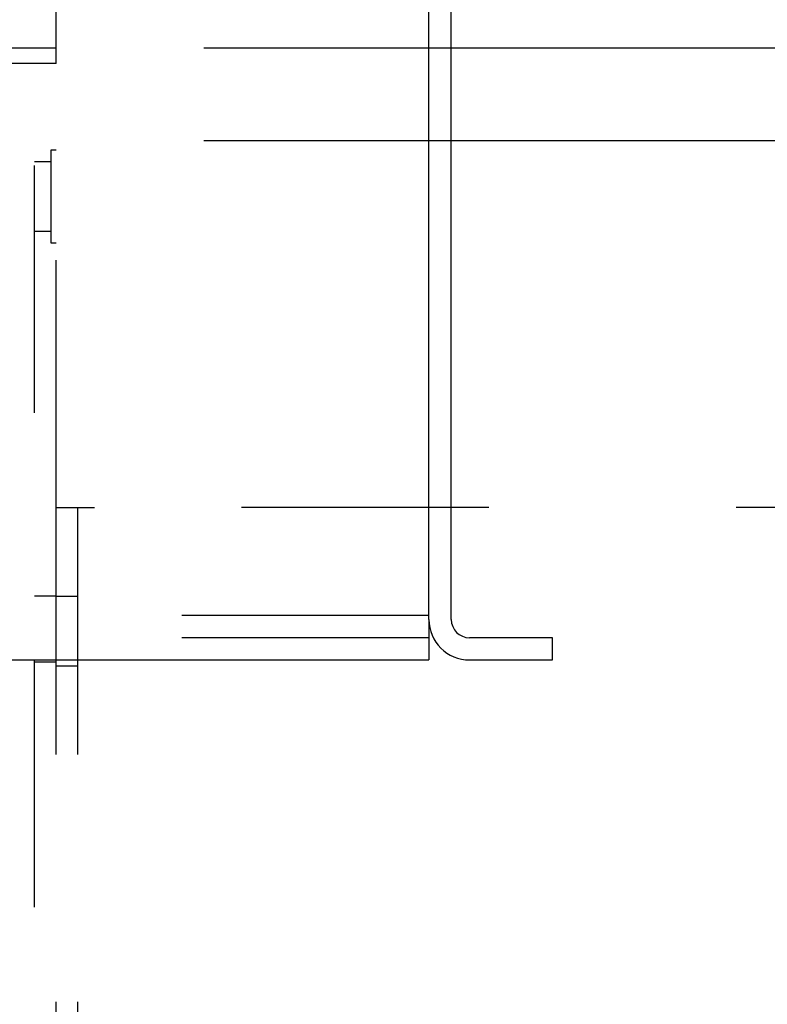
# Model space of a CAD drawing. Units: inches. Extents: x 0.3 to 10.6, y 0.2 to 8.2.
# Drawn here: x 7.3 to 7.6, y 4.8 to 5.2 of the extents above; entities that cross this region are included whole.
import ezdxf

# ---------------------------------------------------------------- set-up
doc = ezdxf.new("R2010")
doc.units = ezdxf.units.IN
doc.header["$MEASUREMENT"] = 0
doc.linetypes.add('HIDDEN', pattern=[0.075, 0.05, -0.025])

msp = doc.modelspace()

# ---------------------------------------------------------------- linework, layer by layer
at = {"linetype": 'Continuous'}
for p, q in [((7.50621061, 4.92654638), (7.50621061, 5.46554638)), ((7.50621061, 4.92494638), (7.50621061, 5.23277138)), ((7.51521061, 4.92494638), (7.51521061, 5.23277138)), ((7.738028, 5.15604638), (7.51521061, 5.15604638)), ((7.92139572, 5.11854638), (7.51521061, 5.11854638)), ((7.50621061, 4.92494638), (7.50621061, 4.90854638)), ((7.55621061, 4.91754638), (7.52261061, 4.91754638)), ((7.55621061, 4.90854638), (7.55621061, 4.91754638)), ((6.82658816, 4.90854638), (7.50621061, 4.90854638)), ((7.52261061, 4.90854638), (7.55621061, 4.90854638))]:
    msp.add_line(p, q, dxfattribs=at)
at = {"linetype": 'HIDDEN'}
for p, q in [((7.34673561, 3.40854638), (7.34673561, 5.19604638)), ((7.35548561, 5.15604638), (7.35548561, 5.18054638)), ((7.35548561, 5.15604638), (6.01173561, 5.15604638)), ((7.51521061, 5.15604638), (7.35548561, 5.15604638)), ((7.35548561, 5.14979638), (7.35548561, 5.15604638)), ((7.35548561, 5.14979638), (6.01173561, 5.14979638)), ((7.35548561, 4.97026513), (7.35548561, 5.14979638)), ((7.51521061, 5.11854638), (5.85201061, 5.11854638)), ((7.35323561, 5.11479638), (7.35323561, 5.07729638)), ((7.35548561, 5.11479638), (7.35323561, 5.11479638)), ((7.35323561, 5.11004638), (7.34673561, 5.11004638)), ((7.34673561, 5.08204638), (7.35323561, 5.08204638)), ((7.35323561, 5.07729638), (7.35548561, 5.07729638)), ((7.35548561, 4.97026513), (7.37098561, 4.97026513)), ((7.35548561, 3.47026513), (7.35548561, 4.97026513)), ((7.36423561, 3.47026513), (7.36423561, 4.97026513)), ((7.93043561, 4.97026513), (7.37098561, 4.97026513)), ((7.35548561, 4.93432763), (7.34673561, 4.93432763)), ((7.35548561, 4.93432763), (7.36423561, 4.93432763)), ((7.50621061, 4.92654638), (5.86101061, 4.92654638)), ((7.50621061, 4.91754638), (5.86101061, 4.91754638)), ((7.34673561, 4.90776513), (7.35548561, 4.90776513)), ((7.35548561, 4.90620263), (7.36423561, 4.90620263))]:
    msp.add_line(p, q, dxfattribs=at)
at = {"linetype": 'Continuous'}
for radius in [0.0164, 0.0074]:
    msp.add_arc((7.52261061, 4.92494638), radius, 180, 270, dxfattribs=at)

doc.saveas('drawing.dxf')
